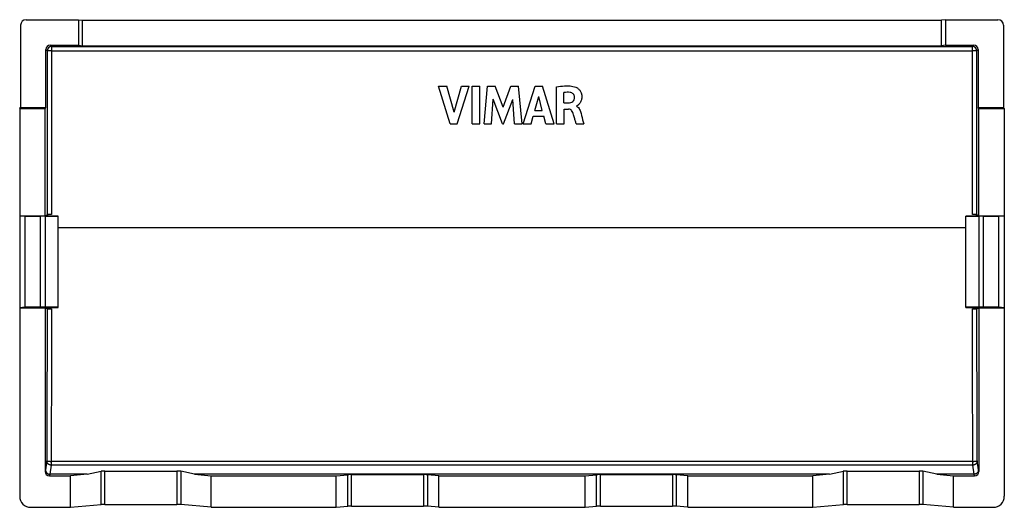
# Model space of a CAD drawing. Units: millimetres. Extents: x -22.5 to 22.2, y -11.1 to 11.1.
import ezdxf

# ---------------------------------------------------------------- set-up
doc = ezdxf.new("R2010")
doc.units = ezdxf.units.MM
doc.header["$LTSCALE"] = 16.335
doc.layers.get('0').update_dxf_attribs({"linetype": 'CONTINUOUS'})
doc.layers.add('DRAFT', color=7, linetype='CONTINUOUS')
doc.layers.add('RACCORDO', color=7, linetype='CONTINUOUS')

msp = doc.modelspace()

# ---------------------------------------------------------------- linework, layer by layer
at = {"color": 7, "linetype": 'CONTINUOUS'}
for p, q in [((-2.998, 6.338), (-3.537, 8.038)), ((-3.537, 8.038), (-3.152, 8.038)), ((-2.828, 6.868), (-3.152, 8.038)), ((-2.828, 6.868), (-2.494, 8.038)), ((-2.686, 6.338), (-2.139, 8.038)), ((-2.494, 8.038), (-2.139, 8.038)), ((-2.008, 6.338), (-2.008, 8.038)), ((-2.008, 8.038), (-1.653, 8.038)), ((-1.653, 6.338), (-1.653, 8.038)), ((-1.462, 6.338), (-1.308, 8.038)), ((-1.308, 8.038), (-0.954, 8.038)), ((-0.603, 7.094), (-0.954, 8.038)), ((-0.603, 7.094), (-0.248, 8.038)), ((-0.248, 8.038), (0.103, 8.038)), ((0.262, 6.338), (0.103, 8.038)), ((0.318, 6.338), (0.851, 8.038)), ((0.851, 8.038), (1.194, 8.038)), ((1.716, 6.338), (1.194, 8.038)), ((1.82, 6.338), (1.82, 8.018)), ((2.162, 7.282), (2.162, 7.749)), ((-1.122, 6.338), (-1.046, 7.448)), ((-0.63, 6.338), (-1.046, 7.448)), ((-0.58, 6.338), (-0.158, 7.444)), ((-0.085, 6.338), (-0.158, 7.444)), ((0.839, 6.94), (1.016, 7.571)), ((1.179, 6.94), (1.016, 7.571)), ((2.162, 7.282), (2.364, 7.282)), ((0.839, 6.94), (1.179, 6.94)), ((2.173, 6.338), (2.173, 7.004)), ((2.173, 7.004), (2.364, 7.004)), ((2.732, 7.132), (2.732, 7.142)), ((-2.998, 6.338), (-2.686, 6.338)), ((-2.008, 6.338), (-1.653, 6.338)), ((-1.462, 6.338), (-1.122, 6.338)), ((-0.63, 6.338), (-0.58, 6.338)), ((-0.085, 6.338), (0.262, 6.338)), ((0.318, 6.338), (0.669, 6.338)), ((0.669, 6.338), (0.767, 6.678)), ((0.767, 6.678), (1.25, 6.678)), ((1.342, 6.338), (1.25, 6.678)), ((1.342, 6.338), (1.716, 6.338)), ((1.82, 6.338), (2.173, 6.338)), ((2.717, 6.338), (3.058, 6.338)), ((-22.302, 2.139), (-22.546, 2.159)), ((-21.396, 2.134), (-21.606, 2.134)), ((21.214, 2.134), (21.004, 2.134)), ((22.154, 2.159), (21.91, 2.139)), ((-22.302, -1.998), (-22.546, -2.018)), ((-21.396, -1.992), (-21.606, -1.992)), ((21.214, -1.992), (21.004, -1.992)), ((22.154, -2.018), (21.91, -1.998))]:
    msp.add_line(p, q, dxfattribs=at)
at = {"color": 253, "linetype": 'CONTINUOUS'}
for p, q in [((-22.302, -1.998), (-22.302, 2.139)), ((-21.606, -1.992), (-21.606, 2.134)), ((21.214, -1.992), (21.214, 2.134)), ((21.91, -1.998), (21.91, 2.139))]:
    msp.add_line(p, q, dxfattribs=at)
at = {"color": 7, "linetype": 'CONTINUOUS'}
for centre, start_param, end_param in [((-21.606, 2.14), -3.036873, -1.570796), ((21.214, 2.14), -1.570796, -0.10472), ((-21.606, -1.998), 1.570796, 3.036873), ((21.214, -1.998), 0.10472, 1.570796)]:
    msp.add_ellipse(centre, major_axis=(0.7, 0), ratio=0.008727, start_param=start_param, end_param=end_param, dxfattribs=at)
for points, knots in [([(1.82, 8.018), (1.941, 8.036), (2.147, 8.059), (2.442, 8.059), (2.614, 8.03), (2.696, 8)], [0, 0, 0, 0, 0.415126, 0.704576, 1, 1, 1, 1]), ([(2.44, 7.759), (2.395, 7.764), (2.302, 7.769), (2.209, 7.757), (2.162, 7.749)], [0, 0, 0, 0, 0.484246, 1, 1, 1, 1]), ([(2.64, 7.546), (2.64, 7.573), (2.629, 7.627), (2.57, 7.717), (2.492, 7.753), (2.44, 7.759)], [0, 0, 0, 0, 0.259018, 0.503356, 1, 1, 1, 1]), ([(2.696, 8), (2.722, 7.991), (2.763, 7.968), (2.817, 7.927), (2.86, 7.884), (2.901, 7.83), (2.929, 7.776), (2.948, 7.728), (2.959, 7.688), (2.966, 7.653), (2.97, 7.623), (2.972, 7.598), (2.973, 7.571), (2.973, 7.534), (2.969, 7.491), (2.96, 7.441), (2.944, 7.383), (2.916, 7.319), (2.873, 7.255), (2.829, 7.207), (2.789, 7.172), (2.757, 7.153), (2.739, 7.143), (2.732, 7.142)], [0, 0, 0, 0, 0.079794, 0.131549, 0.189492, 0.25305, 0.322366, 0.359489, 0.398487, 0.439614, 0.461073, 0.483179, 0.510682, 0.537184, 0.58744, 0.634455, 0.678628, 0.759452, 0.831134, 0.89321, 0.943932, 0.980616, 1, 1, 1, 1]), ([(2.364, 7.282), (2.4, 7.283), (2.469, 7.291), (2.564, 7.335), (2.632, 7.426), (2.641, 7.504), (2.64, 7.546)], [0, 0, 0, 0, 0.246691, 0.475797, 0.709056, 1, 1, 1, 1]), ([(2.562, 6.854), (2.55, 6.884), (2.522, 6.936), (2.451, 6.991), (2.395, 7.004), (2.364, 7.004)], [0, 0, 0, 0, 0.369323, 0.648003, 1, 1, 1, 1]), ([(2.717, 6.338), (2.71, 6.362), (2.688, 6.438), (2.649, 6.572), (2.604, 6.72), (2.576, 6.817), (2.562, 6.854)], [0, 0, 0, 0, 0.134216, 0.441204, 0.777482, 1, 1, 1, 1]), ([(2.732, 7.132), (2.764, 7.119), (2.821, 7.077), (2.893, 6.961), (2.919, 6.863), (2.937, 6.798)], [0, 0, 0, 0, 0.252004, 0.505977, 1, 1, 1, 1]), ([(2.937, 6.798), (2.97, 6.676), (3.01, 6.522), (3.05, 6.369), (3.058, 6.338)], [0, 0, 0, 0, 0.801946, 1, 1, 1, 1])]:
    msp.add_open_spline(points, degree=3, knots=knots, dxfattribs=at)
at = {"layer": 'DRAFT', "color": 7, "linetype": 'CONTINUOUS'}
for p, q in [((-19.871, 11.062), (-19.871, 9.906)), ((-19.871, 11.062), (-19.696, 11.045)), ((-19.696, 9.871), (-19.696, 11.045)), ((-19.696, 11.045), (19.304, 11.045)), ((19.479, 11.062), (19.304, 11.045)), ((19.304, 9.871), (19.304, 11.045)), ((19.479, 11.062), (19.479, 9.906)), ((-19.871, 9.906), (-19.696, 9.871)), ((-19.696, 9.871), (19.304, 9.871)), ((19.479, 9.906), (19.304, 9.871)), ((-22.546, 7.031), (-22.506, 7.071)), ((-22.546, 7.031), (-22.546, -2.018)), ((-22.546, 7.031), (-21.396, 7.031)), ((-22.506, 7.071), (-21.356, 7.071)), ((-21.396, 7.031), (-21.356, 7.071)), ((-21.396, 2.148), (-21.396, 7.031)), ((20.964, 7.071), (22.114, 7.071)), ((21.004, 7.031), (20.964, 7.071)), ((21.004, 7.031), (22.154, 7.031)), ((21.004, 2.148), (21.004, 7.031)), ((22.154, 7.031), (22.114, 7.071)), ((22.154, 7.031), (22.154, -2.018)), ((-22.546, 2.159), (-21.396, 2.159)), ((-21.396, 2.148), (-20.796, 2.145)), ((-20.796, 2.139), (-21.396, 2.134)), ((-21.396, 2.134), (-21.396, -1.992)), ((-20.796, -2.003), (-20.796, 2.145)), ((20.404, 2.145), (21.004, 2.148)), ((20.404, -2.003), (20.404, 2.145)), ((21.004, 2.134), (20.404, 2.139)), ((21.004, 2.159), (22.154, 2.159)), ((21.004, 2.134), (21.004, -1.992)), ((-22.546, -2.018), (-21.396, -2.018)), ((-20.796, -1.997), (-21.396, -1.992)), ((-21.396, -2.006), (-20.796, -2.003)), ((-21.396, -2.018), (-21.396, -2.006)), ((21.004, -1.992), (20.404, -1.997)), ((20.404, -2.003), (21.004, -2.006)), ((21.004, -2.018), (21.004, -2.006)), ((21.004, -2.018), (22.154, -2.018)), ((-19.489, -9.579), (-20.24, -9.649)), ((-20.24, -11.079), (-20.24, -9.649)), ((-14.603, -9.579), (-13.853, -9.649)), ((14.211, -9.579), (-14.603, -9.579)), ((-13.853, -11.079), (-13.853, -9.649)), ((-13.853, -9.649), (-8.174, -9.649)), ((-8.174, -11.079), (-8.174, -9.649)), ((-3.519, -9.649), (3.126, -9.649)), ((-3.519, -11.079), (-3.519, -9.649)), ((3.126, -11.079), (3.126, -9.649)), ((7.781, -9.649), (13.46, -9.649)), ((7.781, -11.079), (7.781, -9.649)), ((14.211, -9.579), (13.46, -9.649)), ((13.46, -11.079), (13.46, -9.649)), ((19.097, -9.579), (19.847, -9.649)), ((19.847, -11.079), (19.847, -9.649)), ((-13.853, -11.079), (-8.174, -11.079)), ((-3.519, -11.079), (3.126, -11.079)), ((7.781, -11.079), (13.46, -11.079))]:
    msp.add_line(p, q, dxfattribs=at)
at = {"layer": 'DRAFT', "color": 253, "linetype": 'CONTINUOUS'}
msp.add_line((20.404, 1.605), (-20.796, 1.605), dxfattribs=at)
at = {"layer": 'RACCORDO', "color": 7, "linetype": 'CONTINUOUS'}
for p, q in [((-22.506, 10.812), (-22.506, 7.071)), ((-22.256, 11.062), (-19.871, 11.062)), ((19.479, 11.062), (21.864, 11.062)), ((22.114, 10.812), (22.114, 7.071)), ((-21.156, 9.906), (-19.871, 9.906)), ((19.479, 9.906), (20.764, 9.906)), ((-21.356, 7.071), (-21.356, 9.706)), ((20.964, 9.706), (20.964, 7.071)), ((-21.396, 2.159), (-21.3, 2.208)), ((21.004, 2.159), (20.907, 2.208)), ((-22.546, -2.018), (-22.546, -10.579)), ((-21.396, -2.018), (-21.396, -9.449)), ((-21.303, -2.065), (-21.396, -2.018)), ((20.91, -2.065), (21.004, -2.018)), ((21.004, -2.018), (21.004, -9.449)), ((22.154, -2.018), (22.154, -10.579)), ((-21.196, -9.649), (-20.24, -9.649)), ((-19.489, -9.579), (-21.174, -9.579)), ((-19.489, -9.579), (-18.854, -9.444)), ((-18.681, -9.432), (-15.412, -9.432)), ((-14.603, -9.579), (-15.238, -9.444)), ((-8.174, -9.649), (-7.654, -9.601)), ((-7.481, -9.595), (-4.212, -9.595)), ((-3.519, -9.649), (-4.038, -9.601)), ((3.126, -9.649), (3.646, -9.601)), ((3.819, -9.595), (7.088, -9.595)), ((7.781, -9.649), (7.262, -9.601)), ((14.211, -9.579), (14.846, -9.444)), ((15.019, -9.432), (18.288, -9.432)), ((19.097, -9.579), (18.462, -9.444)), ((20.782, -9.579), (19.097, -9.579)), ((19.847, -9.649), (20.804, -9.649)), ((-22.047, -11.079), (-20.24, -11.079)), ((-20.24, -11.079), (-18.854, -10.954)), ((-18.681, -10.948), (-15.412, -10.948)), ((-13.853, -11.079), (-15.238, -10.954)), ((-8.174, -11.079), (-7.654, -11.032)), ((-7.481, -11.027), (-4.212, -11.027)), ((-3.519, -11.079), (-4.038, -11.032)), ((3.126, -11.079), (3.646, -11.032)), ((3.819, -11.027), (7.088, -11.027)), ((7.781, -11.079), (7.262, -11.032)), ((13.46, -11.079), (14.846, -10.954)), ((15.019, -10.948), (18.288, -10.948)), ((19.847, -11.079), (18.462, -10.954)), ((19.847, -11.079), (21.654, -11.079))]:
    msp.add_line(p, q, dxfattribs=at)
at = {"layer": 'RACCORDO', "color": 253, "linetype": 'CONTINUOUS'}
for p, q in [((-21.156, 9.906), (-21.098, 9.848)), ((-21.098, 9.848), (-21.098, 9.647)), ((-21.098, 9.848), (20.706, 9.848)), ((20.706, 9.848), (20.764, 9.906)), ((20.706, 9.647), (20.706, 9.848)), ((-21.356, 9.706), (-21.298, 9.648)), ((-21.098, 9.647), (20.706, 9.647)), ((20.906, 9.648), (20.964, 9.706)), ((-21.374, -9.38), (-21.396, -9.449)), ((-21.315, -8.965), (-21.374, -9.38)), ((-21.115, -9.164), (-21.174, -9.579)), ((-21.115, -8.993), (-21.115, -9.164)), ((20.722, -8.993), (-21.115, -8.993)), ((20.722, -9.164), (-21.115, -9.164)), ((20.722, -9.164), (20.722, -8.993)), ((20.782, -9.579), (20.722, -9.164)), ((20.981, -9.38), (20.922, -8.965)), ((21.004, -9.449), (20.981, -9.38)), ((-21.174, -9.579), (-21.196, -9.649)), ((-18.854, -10.954), (-18.854, -9.444)), ((-18.681, -10.948), (-18.681, -9.432)), ((-15.412, -9.432), (-15.412, -10.948)), ((-15.238, -9.444), (-15.238, -10.954)), ((-7.654, -11.032), (-7.654, -9.601)), ((-7.481, -11.027), (-7.481, -9.595)), ((-4.212, -9.595), (-4.212, -11.027)), ((-4.038, -9.601), (-4.038, -11.032)), ((3.646, -11.032), (3.646, -9.601)), ((3.819, -11.027), (3.819, -9.595)), ((7.088, -9.595), (7.088, -11.027)), ((7.262, -9.601), (7.262, -11.032)), ((14.846, -10.954), (14.846, -9.444)), ((15.019, -10.948), (15.019, -9.432)), ((18.288, -9.432), (18.288, -10.948)), ((18.462, -9.444), (18.462, -10.954)), ((20.804, -9.649), (20.781, -9.579))]:
    msp.add_line(p, q, dxfattribs=at)
for centre, start, end in [((-21.098, 9.648), 90.0209, 179.9791), ((20.706, 9.648), 0.0209, 89.9791)]:
    msp.add_arc(centre, 0.2, start, end, dxfattribs=at)
at = {"layer": 'RACCORDO', "color": 7, "linetype": 'CONTINUOUS'}
for centre, major_axis, ratio, start_param, end_param in [((-22.256, 10.812), (-0.224, 0.112), 0.99981, -1.107103, 0.463541), ((21.864, 10.812), (-0.224, -0.112), 0.99981, 2.678052, 4.248696), ((-21.156, 9.706), (0.141, -0.141), 0.999695, 2.356347, 3.926839), ((20.764, 9.706), (0.141, 0.141), 0.999695, -0.785246, 0.785246), ((-21.196, -9.449), (0.062, 0.191), 0.998402, -4.398443, -2.828585), ((-18.681, -9.457), (0.2, 0), 0.122785, 1.570796, 2.617994), ((-15.412, -9.457), (0.2, 0), 0.122785, 0.523599, 1.570796), ((-7.481, -9.606), (0.2, 0), 0.053846, 1.570796, 2.617994), ((-4.212, -9.606), (0.2, 0), 0.053846, 0.523599, 1.570796), ((3.819, -9.606), (0.2, 0), 0.053846, 1.570796, 2.617994), ((7.088, -9.606), (0.2, 0), 0.053846, 0.523599, 1.570796), ((15.019, -9.457), (0.2, 0), 0.122785, 1.570796, 2.617994), ((18.288, -9.457), (0.2, 0), 0.122785, 0.523599, 1.570796), ((20.804, -9.449), (-0.062, 0.191), 0.998402, -3.454601, -1.884743), ((-22.046, -10.579), (-0.158, -0.475), 0.998478, -1.248833, 0.32105), ((21.654, -10.579), (-0.158, 0.475), 0.998478, 2.820542, 4.390425), ((-18.681, -10.959), (0.2, 0), 0.052408, 1.570796, 2.617994), ((-15.412, -10.959), (0.2, 0), 0.052408, 0.523599, 1.570796), ((-7.481, -11.037), (0.2, 0), 0.052408, 1.570796, 2.617994), ((-4.212, -11.037), (0.2, 0), 0.052408, 0.523599, 1.570796), ((3.819, -11.037), (0.2, 0), 0.052408, 1.570796, 2.617994), ((7.088, -11.037), (0.2, 0), 0.052408, 0.523599, 1.570796), ((15.019, -10.959), (0.2, 0), 0.052408, 1.570796, 2.617994), ((18.288, -10.959), (0.2, 0), 0.052408, 0.523599, 1.570796)]:
    msp.add_ellipse(centre, major_axis=major_axis, ratio=ratio, start_param=start_param, end_param=end_param, dxfattribs=at)
at = {"layer": 'RACCORDO', "color": 253, "linetype": 'CONTINUOUS'}
for points, knots in [([(-21.298, 9.648), (-21.298, 8.821), (-21.299, 7.168), (-21.299, 4.688), (-21.3, 3.034), (-21.3, 2.208)], [0, 0, 0, 0, 0.333351, 0.666685, 1, 1, 1, 1]), ([(-21.098, 9.647), (-21.106, 9.647), (-21.122, 9.647), (-21.146, 9.647), (-21.168, 9.647), (-21.19, 9.647), (-21.21, 9.647), (-21.229, 9.648), (-21.246, 9.648), (-21.261, 9.648), (-21.274, 9.648), (-21.284, 9.648), (-21.291, 9.648), (-21.296, 9.648), (-21.298, 9.648), (-21.298, 9.648)], [0, 0, 0, 0, 0.11922, 0.23674, 0.350884, 0.460025, 0.562605, 0.657163, 0.742349, 0.816949, 0.879899, 0.930302, 0.96744, 0.990782, 1, 1, 1, 1]), ([(-21.098, 9.647), (-21.098, 8.821), (-21.099, 7.168), (-21.099, 4.689), (-21.1, 3.036), (-21.1, 2.209)], [0, 0, 0, 0, 0.333351, 0.666685, 1, 1, 1, 1]), ([(20.906, 9.648), (20.905, 9.648), (20.903, 9.648), (20.899, 9.648), (20.891, 9.648), (20.881, 9.648), (20.869, 9.648), (20.854, 9.648), (20.837, 9.648), (20.818, 9.647), (20.798, 9.647), (20.776, 9.647), (20.753, 9.647), (20.73, 9.647), (20.714, 9.647), (20.706, 9.647)], [0, 0, 0, 0, 0.009218, 0.03256, 0.069698, 0.120101, 0.183051, 0.257651, 0.342837, 0.437395, 0.539975, 0.649116, 0.76326, 0.88078, 1, 1, 1, 1]), ([(20.707, 2.209), (20.707, 3.036), (20.707, 4.689), (20.706, 7.168), (20.706, 8.821), (20.706, 9.647)], [0, 0, 0, 0, 0.333315, 0.666649, 1, 1, 1, 1]), ([(20.907, 2.208), (20.907, 3.034), (20.907, 4.688), (20.906, 7.168), (20.906, 8.821), (20.906, 9.648)], [0, 0, 0, 0, 0.333315, 0.666649, 1, 1, 1, 1]), ([(-21.303, -2.065), (-21.303, -2.526), (-21.304, -3.448), (-21.306, -4.831), (-21.309, -6.211), (-21.312, -7.589), (-21.314, -8.507), (-21.315, -8.965)], [0, 0, 0, 0, 0.200584, 0.400926, 0.600977, 0.800685, 1, 1, 1, 1]), ([(-21.103, -2.066), (-21.103, -2.53), (-21.104, -3.455), (-21.106, -4.843), (-21.109, -6.228), (-21.112, -7.611), (-21.114, -8.533), (-21.115, -8.993)], [0, 0, 0, 0, 0.200584, 0.400925, 0.600975, 0.800683, 1, 1, 1, 1]), ([(20.722, -8.993), (20.721, -8.533), (20.719, -7.611), (20.716, -6.228), (20.714, -4.843), (20.712, -3.455), (20.711, -2.53), (20.71, -2.066)], [0, 0, 0, 0, 0.199317, 0.399025, 0.599075, 0.799416, 1, 1, 1, 1]), ([(20.922, -8.965), (20.921, -8.507), (20.919, -7.589), (20.916, -6.211), (20.914, -4.831), (20.912, -3.448), (20.911, -2.526), (20.91, -2.065)], [0, 0, 0, 0, 0.199315, 0.399023, 0.599074, 0.799416, 1, 1, 1, 1]), ([(-21.315, -8.965), (-21.315, -8.966), (-21.313, -8.969), (-21.308, -8.972), (-21.3, -8.975), (-21.29, -8.978), (-21.277, -8.981), (-21.263, -8.984), (-21.246, -8.986), (-21.227, -8.988), (-21.206, -8.99), (-21.185, -8.991), (-21.162, -8.992), (-21.139, -8.993), (-21.123, -8.993), (-21.115, -8.993)], [0, 0, 0, 0, 0.018531, 0.046334, 0.085727, 0.137066, 0.200016, 0.273893, 0.357773, 0.450546, 0.550955, 0.657618, 0.769057, 0.883718, 1, 1, 1, 1]), ([(-21.115, -9.164), (-21.123, -9.164), (-21.139, -9.163), (-21.163, -9.158), (-21.186, -9.151), (-21.208, -9.141), (-21.229, -9.129), (-21.248, -9.114), (-21.265, -9.097), (-21.28, -9.078), (-21.292, -9.057), (-21.302, -9.036), (-21.309, -9.013), (-21.314, -8.989), (-21.315, -8.973), (-21.315, -8.965)], [0, 0, 0, 0, 0.07716, 0.154323, 0.231472, 0.30859, 0.385664, 0.462682, 0.539635, 0.616518, 0.693331, 0.770077, 0.846762, 0.923399, 1, 1, 1, 1]), ([(20.722, -8.993), (20.73, -8.993), (20.746, -8.993), (20.77, -8.992), (20.792, -8.991), (20.814, -8.99), (20.834, -8.988), (20.853, -8.986), (20.87, -8.984), (20.885, -8.981), (20.898, -8.978), (20.908, -8.975), (20.915, -8.972), (20.92, -8.969), (20.922, -8.966), (20.922, -8.965)], [0, 0, 0, 0, 0.116282, 0.230943, 0.342382, 0.449045, 0.549454, 0.642227, 0.726107, 0.799984, 0.862934, 0.914273, 0.953666, 0.981469, 1, 1, 1, 1]), ([(20.922, -8.965), (20.922, -8.973), (20.921, -8.989), (20.917, -9.013), (20.91, -9.036), (20.9, -9.057), (20.887, -9.078), (20.872, -9.097), (20.855, -9.114), (20.836, -9.129), (20.815, -9.141), (20.793, -9.151), (20.77, -9.158), (20.747, -9.163), (20.73, -9.164), (20.722, -9.164)], [0, 0, 0, 0, 0.076536, 0.153174, 0.229861, 0.306612, 0.383431, 0.46032, 0.537279, 0.614303, 0.691384, 0.768509, 0.845664, 0.922833, 1, 1, 1, 1])]:
    msp.add_open_spline(points, degree=3, knots=knots, dxfattribs=at)
at = {"layer": 'RACCORDO', "color": 7, "linetype": 'CONTINUOUS'}
for points, knots in [([(-21.1, 2.209), (-21.107, 2.209), (-21.122, 2.209), (-21.144, 2.209), (-21.165, 2.209), (-21.185, 2.209), (-21.205, 2.209), (-21.223, 2.209), (-21.239, 2.209), (-21.254, 2.209), (-21.267, 2.208), (-21.278, 2.208), (-21.287, 2.208), (-21.293, 2.208), (-21.297, 2.208), (-21.299, 2.208), (-21.3, 2.208)], [0, 0, 0, 0, 0.110344, 0.219918, 0.326598, 0.428888, 0.52649, 0.617712, 0.70088, 0.775453, 0.840829, 0.895733, 0.939351, 0.971588, 0.991905, 1, 1, 1, 1]), ([(20.907, 2.208), (20.907, 2.208), (20.905, 2.208), (20.901, 2.208), (20.894, 2.208), (20.886, 2.208), (20.875, 2.208), (20.862, 2.209), (20.847, 2.209), (20.83, 2.209), (20.812, 2.209), (20.793, 2.209), (20.772, 2.209), (20.751, 2.209), (20.729, 2.209), (20.715, 2.209), (20.707, 2.209)], [0, 0, 0, 0, 0.008095, 0.028412, 0.060649, 0.104267, 0.159171, 0.224547, 0.29912, 0.382288, 0.47351, 0.571112, 0.673402, 0.780082, 0.889656, 1, 1, 1, 1]), ([(-21.303, -2.065), (-21.302, -2.065), (-21.3, -2.065), (-21.296, -2.065), (-21.29, -2.065), (-21.281, -2.066), (-21.27, -2.066), (-21.257, -2.066), (-21.242, -2.066), (-21.226, -2.066), (-21.207, -2.066), (-21.188, -2.066), (-21.168, -2.066), (-21.146, -2.066), (-21.125, -2.066), (-21.11, -2.066), (-21.103, -2.066)], [0, 0, 0, 0, 0.008105, 0.028446, 0.060715, 0.104372, 0.159319, 0.224732, 0.299332, 0.382518, 0.47374, 0.571325, 0.673581, 0.780213, 0.889727, 1, 1, 1, 1]), ([(20.71, -2.066), (20.718, -2.066), (20.732, -2.066), (20.754, -2.066), (20.775, -2.066), (20.796, -2.066), (20.815, -2.066), (20.833, -2.066), (20.85, -2.066), (20.865, -2.066), (20.878, -2.066), (20.889, -2.066), (20.897, -2.065), (20.904, -2.065), (20.908, -2.065), (20.91, -2.065), (20.91, -2.065)], [0, 0, 0, 0, 0.110273, 0.219787, 0.326419, 0.428675, 0.52626, 0.617482, 0.700668, 0.775268, 0.840681, 0.895628, 0.939285, 0.971554, 0.991895, 1, 1, 1, 1]), ([(-21.374, -9.38), (-21.374, -9.388), (-21.373, -9.404), (-21.368, -9.428), (-21.361, -9.451), (-21.351, -9.473), (-21.339, -9.493), (-21.324, -9.512), (-21.307, -9.529), (-21.288, -9.544), (-21.267, -9.557), (-21.245, -9.567), (-21.222, -9.574), (-21.198, -9.578), (-21.182, -9.579), (-21.174, -9.579)], [0, 0, 0, 0, 0.076824, 0.153647, 0.230481, 0.307333, 0.384211, 0.46112, 0.538062, 0.615038, 0.692048, 0.769091, 0.846162, 0.923259, 1, 1, 1, 1]), ([(20.981, -9.38), (20.981, -9.388), (20.98, -9.404), (20.976, -9.428), (20.969, -9.451), (20.959, -9.473), (20.946, -9.493), (20.931, -9.512), (20.914, -9.529), (20.895, -9.544), (20.874, -9.557), (20.852, -9.567), (20.829, -9.574), (20.805, -9.578), (20.789, -9.579), (20.781, -9.579)], [0, 0, 0, 0, 0.076666, 0.153381, 0.230148, 0.306965, 0.38383, 0.460739, 0.537686, 0.614664, 0.691661, 0.768667, 0.845671, 0.92266, 1, 1, 1, 1])]:
    msp.add_open_spline(points, degree=3, knots=knots, dxfattribs=at)

doc.saveas('drawing.dxf')
